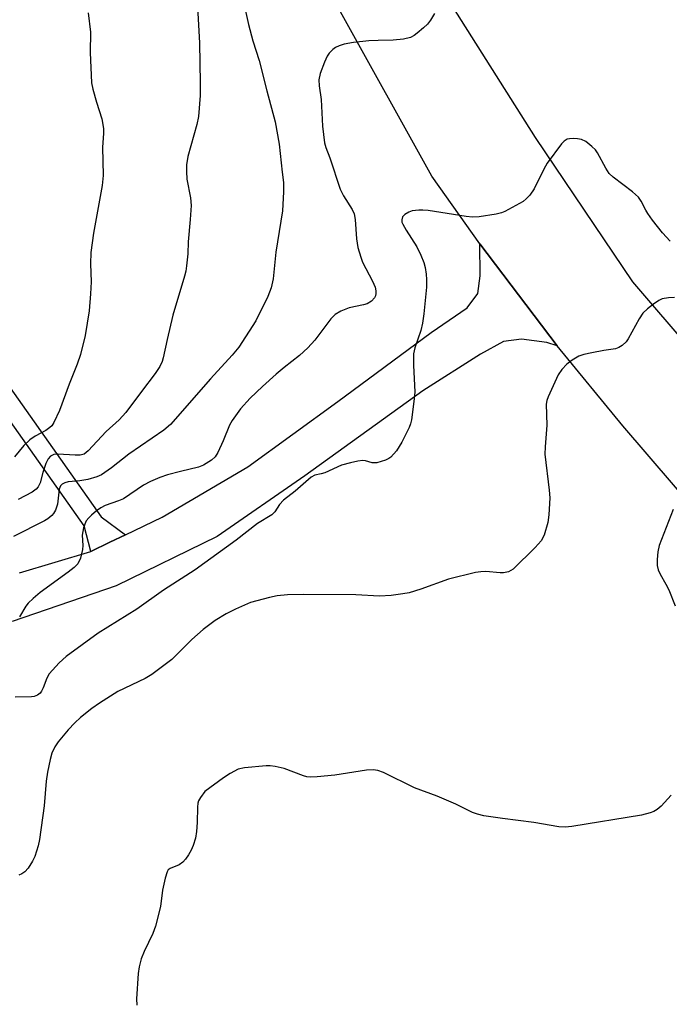
# Model space of a CAD drawing. Units: inches. Extents: x 1255763 to 1261764, y 509454 to 513454.
# Drawn here: x 1258013 to 1258156, y 511236 to 511453 of the extents above; entities that cross this region are included whole.
import ezdxf

# ---------------------------------------------------------------- set-up
doc = ezdxf.new("R2010")
doc.units = ezdxf.units.IN
doc.header["$MEASUREMENT"] = 0
for name, color, linetype in [('TRANS-Non Street Sidewalk', 7, 'Continuous'), ('TRANS-Road', 130, 'Continuous'), ('Undefined', 1, 'Continuous')]:
    doc.layers.add(name, color=color, linetype=linetype)

msp = doc.modelspace()

# ---------------------------------------------------------------- linework, layer by layer
at = {"layer": 'TRANS-Non Street Sidewalk'}
msp.add_lwpolyline([(1258036.26, 511339.64), (1258032.83, 511338), (1258028.65, 511336), (1258027.15, 511341.65), (1257995.56, 511386.33), (1257986.53, 511381.98), (1257984.15, 511385.5), (1257996.94, 511391.67), (1258030.94, 511343.58)], close=True, dxfattribs=at)
at = {"layer": 'TRANS-Road'}
msp.add_lwpolyline([(1258107.05, 511457.96), (1258126.52, 511427.11), (1258147.93, 511395.34), (1258174.07, 511364.87), (1258198.79, 511341.01), (1258230.06, 511309.33), (1258247.58, 511296.16), (1258246.74, 511285.34), (1258245.75, 511272.59), (1258196.24, 511315), (1258168.15, 511337.62), (1258145.8, 511363.62), (1258131.35, 511381.26), (1258114.3, 511403.71), (1258103.72, 511418.61), (1258083.66, 511454.81)], dxfattribs=at)
msp.add_polyline3d([(1258012.92, 511331.28, 0), (1258028.65, 511336, 0), (1258032.83, 511338, 0), (1258036.26, 511339.64, 0), (1258044.34, 511343.52, 0), (1258063.21, 511354.64, 0), (1258083.03, 511369.02, 0), (1258103.6, 511384.18, 0), (1258111.51, 511389.65, 0), (1258113.87, 511392.81, 0), (1258114.38, 511396.69, 0), (1258114.3, 511403.71, 0), (1258131.35, 511381.26, 0), (1258129.1, 511382.01, 0), (1258123.5, 511382.7, 0), (1258119.49, 511382.19, 0), (1258114.48, 511379.4, 0), (1258101.78, 511371.32, 0), (1258075.81, 511352.61, 0), (1258056.48, 511339.26, 0), (1258034.22, 511328.4, 0), (1258011.3, 511320.58, 0)], dxfattribs=at)
at = {"layer": 'Undefined'}
for points, elevation in [([(1258052.09, 511457.23), (1258052.57, 511447.93), (1258052.73, 511439.17), (1258052.72, 511436.39), (1258052.39, 511431.75), (1258051.98, 511430.03), (1258050.03, 511422.98), (1258049.68, 511421.09), (1258049.68, 511419.66), (1258049.79, 511417.93), (1258050.56, 511413.84), (1258050.71, 511412.14), (1258050.55, 511409.04), (1258050.11, 511404.15), (1258050, 511401.51), (1258049.74, 511398.87), (1258049.55, 511397.7), (1258049.26, 511396.56), (1258046.68, 511388.04), (1258045.43, 511382.68), (1258044.61, 511378.61), (1258044.38, 511377.82), (1258043.87, 511376.73), (1258042.83, 511375.13), (1258039.8, 511371.21), (1258036.36, 511366.57), (1258034.88, 511364.96), (1258032, 511362.41), (1258028.04, 511358.12), (1258027.15, 511357.43), (1258026.33, 511357.19), (1258025.19, 511357.16), (1258021.37, 511357.38), (1258020.53, 511357.3), (1258019.78, 511356.98), (1258019.23, 511356.39), (1258018.74, 511355.36), (1258018.05, 511353.39), (1258017.45, 511351.06), (1258017.05, 511350.2), (1258016.58, 511349.66), (1258015.76, 511349.04), (1258012.63, 511347.39)], 378), ([(1258062.66, 511455.35), (1258063.34, 511451.98), (1258064.35, 511448.43), (1258065.71, 511444.06), (1258067.39, 511437.42), (1258069.24, 511430.56), (1258070.14, 511425.64), (1258070.75, 511419.53), (1258071.07, 511417.22), (1258071.07, 511415.13), (1258070.83, 511410.96), (1258069.37, 511401.91), (1258068.82, 511396.01), (1258068.38, 511394.05), (1258067.59, 511392.14), (1258064.98, 511386.78), (1258061.22, 511380.95), (1258059.77, 511379.2), (1258054.99, 511374.01), (1258046.2, 511363.95), (1258044.75, 511362.71), (1258036.98, 511357.42), (1258033.21, 511354.38), (1258030.99, 511352.88), (1258029.93, 511352.4), (1258027.96, 511351.85), (1258026.24, 511351.5), (1258023.66, 511351.31), (1258022.92, 511351.11), (1258022.31, 511350.77), (1258021.99, 511350.42), (1258021.69, 511349.68), (1258021.28, 511346.41), (1258020.85, 511345.07), (1258020.41, 511344.32), (1258020.05, 511343.91), (1258019.19, 511343.19), (1258018.47, 511342.73), (1258011.63, 511339.27)], 376), ([(1258028.06, 511454.58), (1258028.54, 511450.35), (1258028.49, 511445.82), (1258028.82, 511439.2), (1258029.1, 511437.76), (1258029.87, 511434.91), (1258031.07, 511431.25), (1258031.43, 511429.09), (1258031.43, 511428), (1258031.2, 511424.97), (1258031.36, 511418.79), (1258031.12, 511416.53), (1258029.24, 511406.04), (1258028.64, 511401.79), (1258028.54, 511399.28), (1258028.72, 511395.32), (1258028.6, 511392.73), (1258028.29, 511388.98), (1258027.4, 511383.55), (1258026.34, 511379.37), (1258025.67, 511377.19), (1258023.88, 511372.79), (1258021.72, 511367.03), (1258020.5, 511364.37), (1258020.03, 511363.65), (1258019.65, 511363.25), (1258018.7, 511362.61), (1258016.38, 511361.39), (1258015.18, 511360.52), (1258013.86, 511359.34), (1258011.81, 511356.78)], 380), ([(1258104.35, 511454.42), (1258103.46, 511452.97), (1258102.78, 511452.07), (1258101.93, 511451.25), (1258100.54, 511450.11), (1258099.82, 511449.59), (1258099.07, 511449.16), (1258097.47, 511448.77), (1258095.26, 511448.53), (1258091.89, 511448.52), (1258089.9, 511448.39), (1258086.47, 511448.05), (1258084.44, 511447.67), (1258083.32, 511447.35), (1258082.56, 511446.98), (1258081.91, 511446.48), (1258081.15, 511445.7), (1258080.67, 511445.02), (1258080.08, 511443.69), (1258079.18, 511441.22), (1258078.87, 511439.84), (1258078.91, 511438.54), (1258079.34, 511435.5), (1258079.68, 511429.63), (1258080.14, 511425.93), (1258080.38, 511424.94), (1258081.26, 511422.62), (1258083.53, 511415.76), (1258084.28, 511414.29), (1258086.18, 511411.27), (1258086.61, 511410.34), (1258086.84, 511409.11), (1258087.13, 511404.85), (1258087.48, 511402.93), (1258088.07, 511400.76), (1258088.47, 511399.69), (1258090.68, 511395.53), (1258091.27, 511394.19), (1258091.42, 511393.33), (1258091.41, 511392.76), (1258091.3, 511392.26), (1258091.1, 511391.84), (1258090.44, 511391.09), (1258089.52, 511390.52), (1258088.71, 511390.25), (1258085.54, 511389.65), (1258083.69, 511388.89), (1258082.48, 511388.19), (1258081.52, 511387.22), (1258077.99, 511382.51), (1258076.46, 511380.82), (1258074.62, 511379.1), (1258071.23, 511376.47), (1258069.48, 511374.98), (1258066.46, 511372.3), (1258063.77, 511369.71), (1258061.61, 511367.36), (1258059.75, 511364.8), (1258059.2, 511363.8), (1258057.8, 511360.32), (1258056.59, 511357.77), (1258056.01, 511356.83), (1258055.19, 511356.05), (1258053.43, 511354.97), (1258052.39, 511354.5), (1258048.4, 511353.6), (1258045.54, 511352.83), (1258043.87, 511352.28), (1258041.79, 511351.38), (1258040.27, 511350.56), (1258035.84, 511347.57), (1258034.76, 511347.1), (1258031.81, 511346.07), (1258030.84, 511345.61), (1258029.9, 511344.94), (1258028.8, 511344), (1258028.18, 511343.39), (1258027.65, 511342.73), (1258027.3, 511342), (1258027.04, 511341.21), (1258026.86, 511340.4), (1258026.77, 511339.56), (1258026.89, 511337.26), (1258026.84, 511336.42), (1258026.34, 511334.51), (1258025.75, 511333.26), (1258025, 511332.46), (1258023.67, 511331.39), (1258017.48, 511326.94), (1258015.92, 511325.61), (1258014.87, 511324.59), (1258014.31, 511323.92), (1258012.96, 511321.56)], 374), ([(1258156.24, 511404.28), (1258154.56, 511406.13), (1258152.33, 511408.94), (1258151.3, 511410.37), (1258150.85, 511411.12), (1258149.88, 511413.13), (1258149.25, 511413.98), (1258147.95, 511415.14), (1258143.65, 511418.42), (1258142.83, 511419.21), (1258142.03, 511420.36), (1258140.25, 511423.79), (1258139.8, 511424.38), (1258138.98, 511425.18), (1258137.66, 511426.24), (1258136.67, 511426.72), (1258135.81, 511426.86), (1258134.94, 511426.89), (1258134.07, 511426.85), (1258133.53, 511426.74), (1258132.85, 511426.34), (1258132.27, 511425.72), (1258129.12, 511421.45), (1258128.4, 511420.18), (1258126.28, 511415.82), (1258125.36, 511414.44), (1258124.54, 511413.59), (1258123.85, 511413.07), (1258119.84, 511410.85), (1258119.06, 511410.52), (1258117.92, 511410.25), (1258114.14, 511409.69), (1258112.69, 511409.59), (1258111.28, 511409.73), (1258102.92, 511411.05), (1258101.74, 511411.16), (1258100.87, 511411.15), (1258099.44, 511410.98), (1258098.66, 511410.72), (1258097.77, 511410.16), (1258097.27, 511409.63), (1258097.1, 511409), (1258097.17, 511408.52), (1258097.37, 511408.02), (1258098.07, 511406.76), (1258100.43, 511403.06), (1258101.32, 511401.22), (1258101.98, 511399.6), (1258102.29, 511398.47), (1258102.53, 511397.01), (1258102.59, 511395.86), (1258102.55, 511394.14), (1258102.01, 511388.27), (1258101.72, 511386.28), (1258101.32, 511384.66), (1258099.97, 511380.82), (1258099.68, 511379.48), (1258099.67, 511377), (1258099.98, 511371.07), (1258099.8, 511369.02), (1258099.28, 511364.93), (1258099.06, 511364.08), (1258098.74, 511363.26), (1258097.17, 511360.06), (1258095.96, 511358.15), (1258094.74, 511356.77), (1258094.3, 511356.45), (1258093.54, 511356.07), (1258091.64, 511355.46), (1258090.62, 511355.46), (1258089.11, 511355.9), (1258088.57, 511355.98), (1258087.48, 511355.87), (1258085.81, 511355.49), (1258083.88, 511354.94), (1258080.17, 511353.31), (1258079.36, 511353.05), (1258077.97, 511352.76), (1258077.14, 511352.32), (1258073.68, 511349.25), (1258071.1, 511347.28), (1258070.21, 511346.31), (1258069.15, 511344.72), (1258068.49, 511344.07), (1258065.33, 511342.15), (1258060.63, 511338.44), (1258051.61, 511331.94), (1258044.63, 511327.47), (1258038.76, 511323.29), (1258030.29, 511318.01), (1258023.2, 511312.86), (1258021.7, 511311.47), (1258019.49, 511309.05), (1258018.92, 511308.06), (1258018.15, 511305.93), (1258017.8, 511305.18), (1258017.5, 511304.77), (1258016.87, 511304.34), (1258016.13, 511304.07), (1258015.56, 511303.98), (1258011.97, 511303.88)], 372), ([(1258157.22, 511391.92), (1258155.83, 511391.81), (1258154.49, 511391.57), (1258153.74, 511391.24), (1258152.58, 511390.44), (1258151.23, 511389.39), (1258150.21, 511388.42), (1258149.4, 511387.22), (1258147.01, 511382.82), (1258146.51, 511382.11), (1258145.67, 511381.33), (1258144.96, 511380.87), (1258144.17, 511380.6), (1258141.61, 511380.24), (1258138.96, 511379.74), (1258137.21, 511379.35), (1258136.11, 511378.96), (1258134.63, 511378.1), (1258133.51, 511377.23), (1258132.37, 511376.01), (1258131.58, 511374.84), (1258129.34, 511370.04), (1258129.05, 511369.22), (1258128.93, 511368.38), (1258129.09, 511363.8), (1258128.68, 511359.04), (1258128.64, 511357.42), (1258129.58, 511349.5), (1258129.71, 511347.78), (1258129.54, 511344.04), (1258129.32, 511342.33), (1258128.49, 511339.59), (1258127.85, 511338.33), (1258126.48, 511336.83), (1258121.66, 511332.09), (1258120.66, 511331.52), (1258119.54, 511331.26), (1258118.76, 511331.26), (1258115.64, 511331.54), (1258114.5, 511331.49), (1258113.36, 511331.31), (1258107.43, 511329.85), (1258101.3, 511327.68), (1258098.77, 511326.87), (1258097.35, 511326.61), (1258094.77, 511326.3), (1258092.19, 511326.1), (1258087.02, 511326.41), (1258075.43, 511326.49), (1258071.97, 511326.41), (1258069.71, 511326.23), (1258068.02, 511325.86), (1258063.83, 511324.7), (1258060.47, 511323.3), (1258058.45, 511322.24), (1258055.99, 511320.75), (1258053.36, 511318.79), (1258050.9, 511316.56), (1258046.45, 511312.18), (1258042.1, 511308.88), (1258040.64, 511307.98), (1258034.62, 511305.13), (1258030.58, 511302.6), (1258028.88, 511301.42), (1258026.4, 511299.41), (1258025.11, 511298.21), (1258023.68, 511296.73), (1258021.48, 511294.08), (1258020.71, 511292.95), (1258020.04, 511291.54), (1258019.67, 511290.16), (1258019.11, 511287.35), (1258018.79, 511285.38), (1258018.37, 511279.97), (1258017.33, 511272.58), (1258017.06, 511271.12), (1258016.29, 511268.82), (1258015.83, 511267.74), (1258014.87, 511266.23), (1258014.09, 511265.42), (1258013.45, 511264.97), (1258012.76, 511264.66)], 370), ([(1258156.86, 511345.23), (1258153.83, 511337.26), (1258153.52, 511335.88), (1258153.37, 511334.22), (1258153.39, 511332.9), (1258153.58, 511331.91), (1258154, 511330.94), (1258155.31, 511328.74), (1258155.93, 511327.55), (1258157.36, 511324)], 368), ([(1258156.47, 511282.29), (1258154.26, 511279.88), (1258153.38, 511279.12), (1258152.63, 511278.7), (1258151.83, 511278.39), (1258149.92, 511277.93), (1258134.54, 511275.39), (1258133.08, 511275.26), (1258131.68, 511275.36), (1258126.17, 511276.32), (1258119.27, 511277.14), (1258115.21, 511277.77), (1258113.78, 511278.09), (1258112.71, 511278.51), (1258109.01, 511280.29), (1258104.93, 511282.11), (1258099.91, 511283.89), (1258093.08, 511287.28), (1258091.82, 511287.71), (1258090.8, 511287.89), (1258089.36, 511287.8), (1258082.38, 511286.74), (1258078.52, 511286.33), (1258077.04, 511286.27), (1258076.24, 511286.37), (1258075.48, 511286.57), (1258071.22, 511288.17), (1258069.27, 511288.62), (1258068.13, 511288.74), (1258067.24, 511288.73), (1258062.5, 511288.36), (1258061.08, 511288.04), (1258059.3, 511287.1), (1258057.83, 511286.16), (1258053.78, 511283.1), (1258052.76, 511281.78), (1258052.39, 511281.05), (1258052.23, 511280.53), (1258052.12, 511279.7), (1258052.06, 511276.28), (1258051.9, 511274.28), (1258051.68, 511272.87), (1258051.17, 511271.22), (1258050.71, 511270.16), (1258050.12, 511269.14), (1258049.48, 511268.18), (1258048.93, 511267.53), (1258048.12, 511267), (1258046.12, 511266.16), (1258045.71, 511265.84), (1258045.42, 511265.4), (1258044.98, 511264.04), (1258044.41, 511261.4), (1258043.99, 511257.78), (1258042.9, 511253.47), (1258042.29, 511251.82), (1258040.37, 511247.87), (1258039.7, 511246.25), (1258039.29, 511244.52), (1258039.08, 511243.06), (1258038.73, 511237.49), (1258038.78, 511236.03)], 368)]:
    msp.add_lwpolyline(points, dxfattribs=dict(at, elevation=elevation))

doc.saveas('drawing.dxf')
